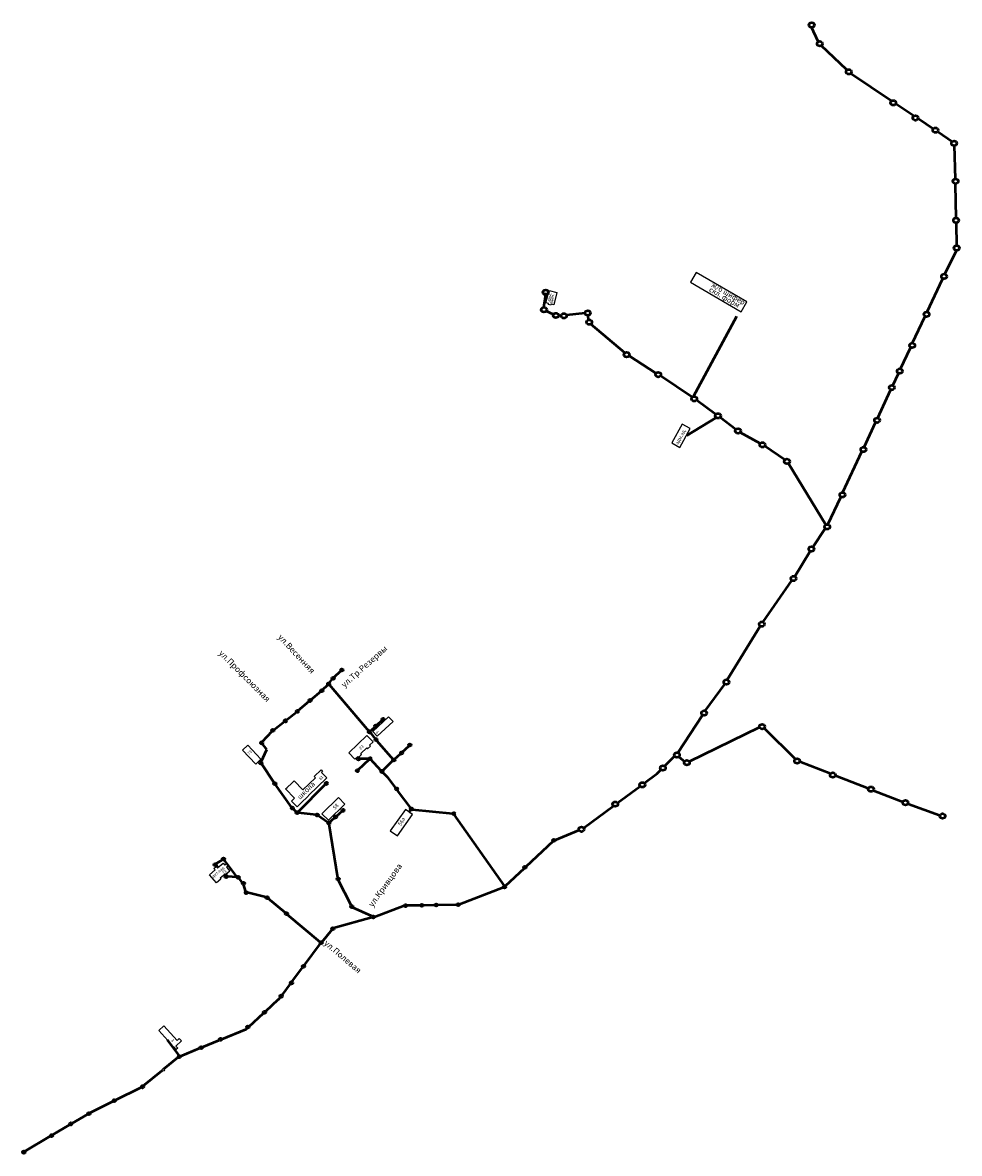
# Model space of a CAD drawing. Units: inches. Extents: x 13401 to 300304, y 11342 to 300295.
# Drawn here: x 15820 to 17302, y 15148 to 16937 of the extents above; entities that cross this region are included whole.
import ezdxf

# ---------------------------------------------------------------- set-up
doc = ezdxf.new("R2010")
doc.units = ezdxf.units.IN
doc.header["$MEASUREMENT"] = 0
doc.layers.add('Канализация', color=10, linetype='Continuous')
doc.layers.add('рпар', color=10, linetype='Continuous')

msp = doc.modelspace()

# ---------------------------------------------------------------- linework, layer by layer
at = {"layer": 'Канализация', "color": 234, "lineweight": 50}
for p, q in [((17079.6, 16905.8), (17068.1, 16930.4)), ((17124.1, 16861.9), (17083.8, 16900.4)), ((17130.1, 16856.4), (17194.7, 16813.1)), ((17202.3, 16808), (17230.7, 16789)), ((17238, 16784.1), (17261.3, 16768.5)), ((17268.6, 16763.6), (17291.1, 16748.5)), ((17296, 16689.6), (17294.9, 16741.9)), ((17297.5, 16627), (17296.3, 16680.4)), ((17298.5, 16583.7), (17297.7, 16618.8)), ((17278.8, 16538.2), (17297.6, 16575.6)), ((17251.3, 16479.1), (17275.4, 16530.9)), ((16645, 16486.4), (16648.7, 16509.4)), ((16660.1, 16474.9), (16648.4, 16479.9)), ((16672.4, 16473.3), (16667.7, 16472.7)), ((16710, 16476.8), (16680.5, 16474)), ((16715.6, 16466.5), (16714.9, 16473.5)), ((16881.8, 16345.1), (16950.4, 16472)), ((16773, 16414.2), (16719, 16459.5)), ((17228.4, 16430), (17247.6, 16471.2)), ((17209.3, 16389), (17224.8, 16422.3)), ((16822.3, 16381.9), (16779.7, 16409.4)), ((16879.5, 16344), (16829.5, 16377.7)), ((17197, 16362.8), (17205.8, 16381.5)), ((17173.1, 16311.5), (17193.6, 16355.4)), ((16916.9, 16316.7), (16886.3, 16339.3)), ((16917.1, 16311.6), (16871, 16283.4)), ((16948.7, 16293), (16923.7, 16312)), ((17151.5, 16265.2), (17169.7, 16304.1)), ((16987.1, 16270.9), (16955.7, 16288.4)), ((17026.4, 16245.1), (16994.3, 16266.5)), ((17118.2, 16193.7), (17148.2, 16258)), ((17090.8, 16142.2), (17031.8, 16239.2)), ((17094.4, 16142.7), (17114.7, 16186.2)), ((17070.5, 16107.1), (17090.2, 16136.4)), ((17042, 16060.6), (17066.3, 16100.4)), ((16991.7, 15988.6), (17037.4, 16054.3)), ((16935.1, 15897), (16987.3, 15981.9)), ((16312.6, 15900.7), (16324.3, 15911.7)), ((16294.8, 15881.2), (16303.3, 15889.2)), ((16305, 15891.8), (16310.1, 15898.3)), ((16305.3, 15889.6), (16368, 15815.9)), ((16900.2, 15848), (16931, 15890.4)), ((16276.1, 15865.6), (16292.5, 15879.3)), ((16237.2, 15833.1), (16253.8, 15846.3)), ((16256, 15848.6), (16273.8, 15863.5)), ((16217.4, 15818), (16234.9, 15831.6)), ((16380.5, 15825.3), (16389.6, 15833.7)), ((16856.7, 15781.8), (16895.8, 15841.4)), ((16199.2, 15798.8), (16215.1, 15815.9)), ((16369.8, 15813.7), (16378.1, 15803.9)), ((16370.3, 15815.9), (16377.3, 15822.4)), ((16875, 15767.8), (16986.2, 15822.1)), ((16993.5, 15820.4), (17043, 15771.7)), ((16206.8, 15786.7), (16199, 15796.4)), ((16380.8, 15800.8), (16406, 15771.4)), ((16420.9, 15782.9), (16431.7, 15792.8)), ((16197.5, 15767.1), (16206.8, 15786.7)), ((16408.4, 15771.4), (16417.8, 15780.1)), ((16836.4, 15761.1), (16851.7, 15776.3)), ((16858.3, 15775.1), (16867.6, 15767.8)), ((16217.9, 15734.1), (16197.6, 15765)), ((16351.1, 15754.5), (16368.8, 15771.4)), ((16368, 15772.3), (16353, 15772)), ((16387.3, 15753.2), (16370.7, 15771.4)), ((16406, 15769.4), (16389.7, 15753.2)), ((17049.8, 15767.8), (17098.8, 15748.7)), ((16389.8, 15751.1), (16396.7, 15743.4)), ((16396.8, 15743.5), (16410.5, 15725.4)), ((16803.7, 15733.8), (16824.2, 15749)), ((16824.2, 15749), (16829.7, 15754.4)), ((17106.5, 15745.7), (17158.1, 15725.6)), ((16245.8, 15695.6), (16219.7, 15732)), ((16255.9, 15688.3), (16299.5, 15732.2)), ((16412.8, 15722.2), (16434.5, 15693.5)), ((16761.5, 15702.6), (16796.5, 15728.5)), ((17166.7, 15722.2), (17212.9, 15704.2)), ((16253.3, 15688), (16247.8, 15693.4)), ((16284.8, 15683.5), (16256, 15686.6)), ((16316.7, 15681.5), (16326.2, 15690)), ((16431.4, 15688), (16434.2, 15691.3)), ((16436.5, 15692), (16500.7, 15685.5)), ((16708, 15663.1), (16754.4, 15697.4)), ((17221.2, 15701), (17271.1, 15683)), ((16303.1, 15671.3), (16287.5, 15682.5)), ((16319, 15583.7), (16305, 15669)), ((16305.9, 15671.7), (16313.7, 15678.7)), ((16502.4, 15683.9), (16582.1, 15571.4)), ((16662.2, 15643.5), (16700.2, 15659.5)), ((16659.8, 15642.1), (16616.6, 15601.4)), ((16126.1, 15605.8), (16136.9, 15613)), ((16126.1, 15603.8), (16129.5, 15600.3)), ((16159.8, 15584.9), (16139.3, 15612.6)), ((16613.7, 15598.7), (16583.8, 15570.5)), ((16159.8, 15584.9), (16143.8, 15585.9)), ((16168.3, 15576), (16162.1, 15583.9)), ((16340, 15540.4), (16319.4, 15580.7)), ((16173.2, 15561.9), (16169.8, 15574.1)), ((16205.1, 15553.1), (16175.7, 15560.7)), ((16511.2, 15542.3), (16580.8, 15568.9)), ((16236.1, 15528.3), (16208.8, 15551.3)), ((16291.1, 15482), (16239.3, 15525.6)), ((16372.8, 15523), (16342.1, 15537.2)), ((16376.7, 15522.1), (16423.7, 15539.9)), ((16427.7, 15540.5), (16449.8, 15540.8)), ((16454, 15540.8), (16472.4, 15541.1)), ((16476.5, 15541.2), (16507.3, 15541.6)), ((16312.2, 15505), (16372.5, 15521.7)), ((16294.2, 15482.6), (16309.7, 15501.9)), ((16265.6, 15445.3), (16291.4, 15479.8)), ((16246.3, 15419.4), (16263.2, 15442.1)), ((16230.6, 15398.4), (16243.9, 15416.2)), ((16204.2, 15372.6), (16225.2, 15391.9)), ((16225.2, 15391.2), (16228, 15394.9)), ((16178.5, 15349), (16201.1, 15369.7)), ((16173.3, 15344.2), (16175.5, 15346.2)), ((16048.8, 15327.7), (16067.2, 15302.7)), ((16104.4, 15316.2), (16131.3, 15327.2)), ((16135.2, 15328.8), (16173.7, 15344.6)), ((16069.7, 15302), (16100, 15314.4)), ((16043.8, 15281.7), (16066.2, 15300)), ((16011.1, 15255), (16040.8, 15279.2)), ((15966.7, 15232.4), (16008, 15253)), ((15926.4, 15212.2), (15963.2, 15230.6)), ((15898, 15195.5), (15923.2, 15210.3)), ((15867.2, 15177.3), (15894.3, 15193.3)), ((15823.3, 15151.3), (15863.7, 15175.2))]:
    msp.add_line(p, q, dxfattribs=at)
at = {"layer": 'Канализация', "color": 7}
msp.add_circle((16042.6, 15280.1), 1.95, dxfattribs=at)
at = {"layer": 'Канализация', "color": 7, "lineweight": 50}
for centre in [(16009.9, 15253.4), (15965.1, 15231.3), (15924.9, 15211), (15896.2, 15194.7), (15866, 15176.1), (15822.1, 15150)]:
    msp.add_circle(centre, 1.95, dxfattribs=at)
for centre, major_axis, ratio in [((17068.7, 16932.7), (4.28, 0), 0.896104), ((17081.5, 16903.1), (4.28, 0), 0.896104), ((17127.4, 16858.6), (4.28, 0), 0.896104), ((17197.8, 16809.7), (4.28, 0), 0.896104), ((17232.8, 16785.8), (4.28, 0), 0.896104), ((17264.5, 16766.5), (4.28, 0), 0.896104), ((17294, 16745.6), (4.28, 0), 0.896104), ((17296.4, 16685.6), (4.28, 0), 0.896104), ((17297.1, 16623.8), (4.28, 0), 0.896104), ((17298.1, 16580), (4.28, 0), 0.896104), ((17278.1, 16535.1), (4.28, 0), 0.896104), ((16647.8, 16509.9), (4.28, 0), 0.896104), ((16645.1, 16482.4), (4.28, 0), 0.896104), ((16664, 16473.4), (4.28, 0), 0.896104), ((16676.6, 16472.7), (4.28, 0), 0.896104), ((16714.3, 16477.3), (4.28, 0), 0.896104), ((17250.5, 16475.1), (4.28, 0), 0.896104), ((16716.7, 16462.7), (4.28, 0), 0.896104), ((17227.8, 16426), (4.28, 0), 0.896104), ((16775.9, 16411.3), (4.28, 0), 0.896104), ((16825.9, 16379.8), (4.28, 0), 0.896104), ((17208, 16385.4), (4.28, 0), 0.896104), ((17195.5, 16359.3), (4.28, 0), 0.896104), ((16882.8, 16341.5), (4.28, 0), 0.896104), ((16920.4, 16314.5), (4.28, 0), 0.896104), ((17172.2, 16307.6), (4.28, 0), 0.896104), ((16952.1, 16290.7), (4.28, 0), 0.896104), ((16990.8, 16268.8), (4.28, 0), 0.896104), ((17150.5, 16261.4), (4.28, 0), 0.896104), ((17029.6, 16242.5), (4.28, 0), 0.896104), ((17117.3, 16189.7), (4.28, 0), 0.896104), ((17093.2, 16139.1), (4.28, 0), 0.896104), ((17068.2, 16103.9), (4.28, 0), 0.896104), ((17039.9, 16057.3), (4.28, 0), 0.896104), ((16989.8, 15985), (4.28, 0), 0.896104), ((16311.4, 15899.6), (2.06, 0), 0.918919), ((16325.4, 15912.6), (2.06, 0), 0.918919), ((16293.7, 15880.1), (2.06, 0), 0.918919), ((16304.3, 15890.6), (2.06, 0), 0.918919), ((16933.7, 15893.5), (4.28, 0), 0.896104), ((16275.1, 15864.4), (2.06, 0), 0.918919), ((16254.9, 15847.4), (2.06, 0), 0.918919), ((16898.4, 15844.5), (4.28, 0), 0.896104), ((16235.9, 15832.2), (2.06, 0), 0.918919), ((16390.4, 15834.4), (2.06, 0), 0.918919), ((16216, 15817), (2.06, 0), 0.918919), ((16369, 15814.8), (2.06, 0), 0.918919), ((16379.1, 15823.8), (2.06, 0), 0.918919), ((16990.3, 15823.1), (4.28, 0), 0.896104), ((16198.4, 15797.4), (2.06, 0), 0.918919), ((16379.3, 15802.4), (2.06, 0), 0.918919), ((16432.9, 15793.8), (2.06, 0), 0.918919), ((16419.8, 15781.3), (2.06, 0), 0.918919), ((16855.5, 15778.1), (4.28, 0), 0.896104), ((16197.1, 15765.7), (2.06, 0), 0.918919), ((16351.5, 15771.8), (2.06, 0), 0.918919), ((16369.9, 15772.2), (2.06, 0), 0.918919), ((16407.4, 15770.3), (2.06, 0), 0.918919), ((16833.2, 15757.6), (4.28, 0), 0.896104), ((16871.2, 15765.9), (4.28, 0), 0.896104), ((17045.6, 15768.7), (4.28, 0), 0.896104), ((16349.8, 15753.4), (2.06, 0), 0.918919), ((16388.7, 15752.1), (2.06, 0), 0.918919), ((17102.1, 15746.4), (4.28, 0), 0.896104), ((16219.2, 15732.8), (2.06, 0), 0.918919), ((16300.8, 15733.1), (2.06, 0), 0.918919), ((16412.1, 15724.3), (2.06, 0), 0.918919), ((16800.7, 15730.9), (4.28, 0), 0.896104), ((17162.5, 15724.1), (4.28, 0), 0.896104), ((16757.9, 15700.5), (4.28, 0), 0.896104), ((17217.1, 15702.8), (4.28, 0), 0.896104), ((16246.9, 15694.5), (2.06, 0), 0.918919), ((16254.6, 15687.1), (2.06, 0), 0.918919), ((16286.4, 15683.2), (2.06, 0), 0.918919), ((16327.1, 15690.8), (2.06, 0), 0.918919), ((16435.3, 15692.6), (2.06, 0), 0.918919), ((16502.3, 15685.4), (2.06, 0), 0.918919), ((17275.7, 15681.6), (4.28, 0), 0.896104), ((16304.8, 15670.6), (2.06, 0), 0.918919), ((16315.4, 15679.9), (2.06, 0), 0.918919), ((16704.4, 15660.7), (4.28, 0), 0.896104), ((16660.7, 15643), (2.06, 0), 0.918919), ((16138, 15613.6), (2.06, 0), 0.918919), ((16124.9, 15604.8), (2.06, 0), 0.918919), ((16614.9, 15600.5), (2.06, 0), 0.918919), ((16142.2, 15586), (2.06, 0), 0.918919), ((16161.4, 15584.6), (2.06, 0), 0.918919), ((16319.4, 15582), (2.06, 0), 0.918919), ((16169.5, 15575.1), (2.06, 0), 0.918919), ((16174, 15560.6), (2.06, 0), 0.918919), ((16582.7, 15569.6), (2.06, 0), 0.918919), ((16207.2, 15552.6), (2.06, 0), 0.918919), ((16425.8, 15539.9), (2.06, 0), 0.918919), ((16451.9, 15540.4), (2.06, 0), 0.918919), ((16474.5, 15541), (2.06, 0), 0.918919), ((16509.4, 15541.6), (2.06, 0), 0.918919), ((16237.7, 15527), (2.06, 0), 0.918919), ((16341, 15538.5), (2.06, 0), 0.918919), ((16374.6, 15522.1), (2.06, 0), 0.918919), ((16311.1, 15503.4), (2.06, 0), 0.918919), ((16311.1, 15503.4), (2.06, 0), 0.918919), ((16292.4, 15481.5), (2.06, 0), 0.918919), ((16264.5, 15443.7), (2.06, 0), 0.918919), ((16245.7, 15417.8), (2.06, 0), 0.918919), ((16229.2, 15396.7), (2.06, 0), 0.918919), ((16202.8, 15371.2), (2.06, 0), 0.918919), ((16176.6, 15347.9), (2.06, 0), 0.918919), ((16133.1, 15328.3), (2.06, 0), 0.918919), ((16102.6, 15315.1), (2.06, 0), 0.918919), ((16068, 15301), (2.06, 0), 0.918919)]:
    msp.add_ellipse(centre, major_axis=major_axis, ratio=ratio, dxfattribs=at)
at = {"layer": 'рпар', "color": 7}
for points in [[(16886, 16541.5), (16876.9, 16525.8), (16957.1, 16479.3), (16966.2, 16495)], [(16656.4, 16491.3), (16655.9, 16489.6), (16652, 16490.6), (16652.4, 16492.3), (16648.2, 16493.3), (16653.2, 16512.7), (16665.6, 16509.6), (16660.7, 16490.3)], [(16860.2, 16264.7), (16876.5, 16294.3), (16863.7, 16301.4), (16847.3, 16271.8)], [(16381.4, 15807.7), (16374.2, 15815.5), (16399.1, 15838.6), (16406.3, 15830.9)], [(16197.2, 15771.4), (16176.4, 15793.5), (16168.2, 15785.7), (16188.9, 15763.6)], [(16346, 15771.4), (16350.4, 15775.6), (16351.7, 15774.2), (16356.6, 15778.9), (16355.2, 15780.3), (16364.7, 15789.3), (16366.1, 15787.9), (16370.5, 15792.1), (16369.1, 15793.6), (16374.8, 15799), (16365, 15809.2), (16336.1, 15781.8)], [(16272.7, 15714.2), (16271.7, 15713.3), (16260.6, 15702.2), (16259.3, 15700.7), (16254.7, 15696.4), (16245.8, 15705.4), (16250.5, 15710), (16236.3, 15724.5), (16238.9, 15727), (16246.1, 15733.8), (16249.6, 15737.2), (16263.7, 15722.9), (16283.3, 15742), (16281.3, 15744.1), (16292.3, 15754.9), (16294.8, 15752.3), (16293.2, 15750.7), (16301.4, 15742.3)], [(16303.9, 15675), (16330.1, 15700.5), (16320, 15710.8), (16293.8, 15685.3)], [(16413.3, 15650.1), (16437.3, 15683.9), (16427.4, 15690.8), (16425.8, 15692), (16401.8, 15658.2)], [(16142.1, 15605.8), (16144.8, 15602.6), (16142.8, 15601), (16148.2, 15594.6), (16141.5, 15588.9), (16140.6, 15589.8), (16132.8, 15583.1), (16133.8, 15581.9), (16126.7, 15575.8), (16115.6, 15588.8), (16124.7, 15596.6), (16122.7, 15598.9), (16126.4, 15602), (16128.5, 15599.6), (16137.5, 15607.1), (16140.1, 15604.1)], [(16035.6, 15342.4), (16043.7, 15349.7), (16064.5, 15326.5), (16068, 15329.6), (16071.4, 15325.9), (16062.5, 15317.9), (16065.5, 15314.6), (16063.2, 15312.5), (16060, 15316.1), (16059.5, 15315.8)]]:
    msp.add_lwpolyline(points, close=True, dxfattribs=at)

# ---------------------------------------------------------------- texts
for s, height, rotation, p in [('адм.', 4.8, 76, (16654.3, 16494.7)), ('скл. форм', 8, 330, (16905.4, 16512)), ('ж/б шифер', 8, 330, (16909, 16519.3)), ('здан.', 4.8, 76, (16657.6, 16490.9)), ('адм.зд.', 5.6, 61.2, (16857.1, 16268.5)), ('ул.Весенняя', 9.525, 312.7, (16223.4, 15963.9)), ('ул.Профсоюзная', 9.525, 314.8, (16129.8, 15938.4)), ('ул.Тр.Резервы', 9.525, 41.6, (16329.3, 15884.1)), ('6', 4.67, 313, (16378.4, 15813.7)), ('83', 4.67, 43.6, (16355.2, 15786.2)), ('78', 4.67, 43.3, (16178.5, 15778)), ('81', 4.67, 44.5, (16291.5, 15737.7)), ('школа', 8, 44.5, (16259, 15707.2)), ('58', 5.95, 45.4, (16314.5, 15691.5)), ('56а', 5.95, 58, (16418.6, 15665.6)), ('дет.сад', 4.8, 40.7, (16122, 15583.5)), ('73', 4.67, 40.7, (16138.2, 15588.9)), ('ул.Кривцова', 9.525, 54.2, (16374, 15536.9)), ('ул.Полевая', 9.53, 319.5, (16296.2, 15479.1)), ('3', 4.67, 312, (16054.8, 15326.5))]:
    msp.add_text(s, height=height, rotation=rotation, dxfattribs=at).set_placement(p)

doc.saveas('drawing.dxf')
